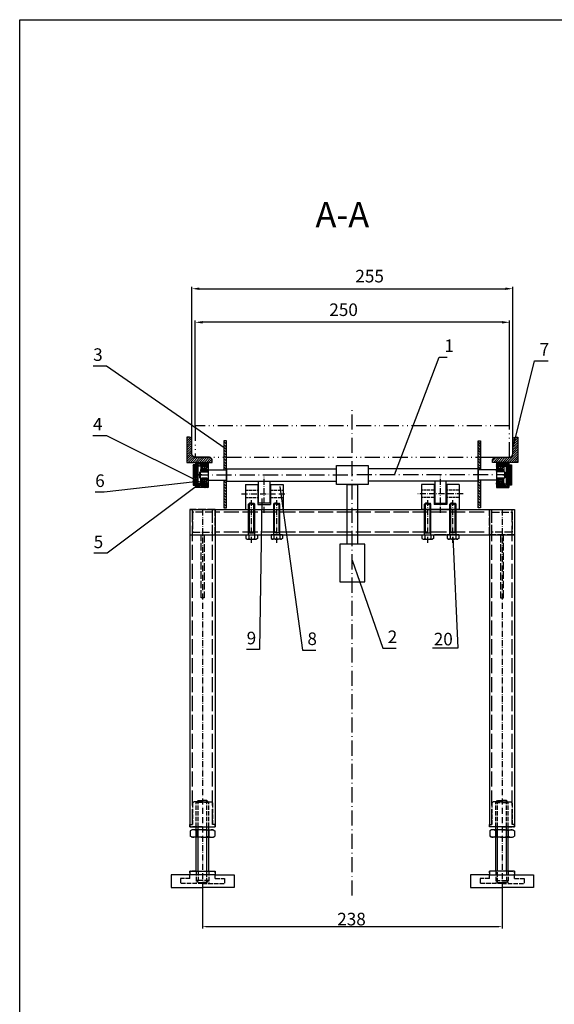
# Model space of a CAD drawing. Extents: x -2336 to 1742, y -1837 to 232.
# Drawn here: x -2336 to -1911, y -1430 to -648 of the extents above; entities that cross this region are included whole.
import ezdxf

# ---------------------------------------------------------------- set-up
doc = ezdxf.new("R2010")
doc.units = 0
for name, pattern in [('ACAD_ISO02W100', [15, 12, -3]), ('ACAD_ISO10W100', [18.5, 12, -3, 0.5, -3]), ('ACAD_ISO12W100', [22, 12, -3, 0.5, -3, 0.5, -3])]:
    doc.linetypes.add(name, pattern=pattern)
doc.layers.get('0').update_dxf_attribs({"linetype": 'CONTINUOUS'})
doc.layers.get('DEFPOINTS').update_dxf_attribs({"linetype": 'CONTINUOUS'})
for name, color, linetype in [('_A_CONTUR', 1, 'CONTINUOUS'), ('_B_SUBTIRE', 2, 'CONTINUOUS'), ('_C_LIN_INTRERUPTA', 7, 'ACAD_ISO02W100'), ('_D_LIN_2PUNCTE', 4, 'ACAD_ISO12W100'), ('_E_CENTER', 3, 'ACAD_ISO10W100'), ('_F_HATCH', 2, 'CONTINUOUS'), ('_G_COTARE', 2, 'CONTINUOUS')]:
    doc.layers.add(name, color=color, linetype=linetype)
doc.styles.add('ROMANS', font='romans.shx')
doc.dimstyles.new('LEADER', dxfattribs={"dimtxt": 4, "dimasz": 3, "dimexe": 1.5, "dimexo": 0, "dimgap": 1, "dimtad": 1, "dimtih": 1, "dimtoh": 1, "dimdec": 4, "dimtxsty": 'ROMANS', "dimblk1": 'DOTSMALL', "dimblk2": 'NONE', "dimsah": 1, "dimcen": 0, "dimse2": 1, "dimclrt": 1, "dimazin": 3, "dimtfac": 1, "dimtdec": 4, "dimtmove": 0, "dimatfit": 3, "dimtolj": 1})
doc.dimstyles.new('NORMAL', dxfattribs={"dimtxt": 3, "dimasz": 3, "dimexe": 1.5, "dimexo": 0, "dimgap": 1, "dimtad": 1, "dimdec": 4, "dimtxsty": 'ROMANS', "dimcen": 0, "dimclrt": 6, "dimazin": 3, "dimtfac": 1, "dimtdec": 4, "dimtmove": 0, "dimatfit": 3, "dimtolj": 1})
doc.dimstyles.new('NORMAL_STUDIU', dxfattribs={"dimtxt": 10, "dimasz": 6, "dimexe": 1.5, "dimexo": 0, "dimgap": 5, "dimtad": 1, "dimdec": 4, "dimtxsty": 'ROMANS', "dimcen": 0, "dimclrt": 6, "dimazin": 3, "dimtfac": 1, "dimtdec": 4, "dimtmove": 0, "dimatfit": 3, "dimtolj": 1})
pattern_1 = [(135, (-2303.659, -2882.9062), (-1.122532, -1.122532), [])]
pattern_2 = [(135, (-2303.659, -2882.9062), (-0.6735192, -0.6735192), [])]
pattern_3 = [(135, (-2303.659, -2882.9062), (-0.6735192, -0.6735192), []), (225, (-2303.659, -2882.9062), (0.6735192, -0.6735192), [])]
pattern_4 = [(45, (-2303.659, -2882.9062), (-0.8980256, 0.8980256), [])]

# ---------------------------------------------------------------- blocks, each defined once
blk = doc.blocks.new('*D120')
at = {"layer": '_G_COTARE', "color": 0}
for p, q in [((-2190.8, -1337.24), (-2190.8, -1369.9)), ((-1952.8, -1337.24), (-1952.8, -1369.9)), ((-2187.8, -1368.4), (-1955.8, -1368.4))]:
    blk.add_line(p, q, dxfattribs=at)
for points in [[(-2187.8, -1367.9), (-2187.8, -1368.9), (-2190.8, -1368.4)], [(-1955.8, -1367.9), (-1955.8, -1368.9), (-1952.8, -1368.4)]]:
    blk.add_solid(points, dxfattribs=at)
at = {"layer": 'DEFPOINTS', "color": 0}
for p in [(-2190.8, -1337.24), (-1952.8, -1337.24), (-1952.8, -1368.4)]:
    blk.add_point(p, dxfattribs=at)
at = {"layer": '_G_COTARE', "color": 6, "insert": (-2072.44, -1362.4), "char_height": 10, "attachment_point": 5, "style": 'ROMANS'}
blk.add_mtext('\\A1;238', dxfattribs=at)
blk = doc.blocks.new('*D121')
at = {"layer": '_G_COTARE', "color": 0}
for p, q in [((-2196.8, -970.74), (-2196.8, -887.02)), ((-1952.8, -888.52), (-2190.8, -888.52)), ((-1946.8, -970.74), (-1946.8, -887.02))]:
    blk.add_line(p, q, dxfattribs=at)
for points in [[(-2190.8, -887.52), (-2190.8, -889.52), (-2196.8, -888.52)], [(-1952.8, -887.52), (-1952.8, -889.52), (-1946.8, -888.52)]]:
    blk.add_solid(points, dxfattribs=at)
at = {"layer": 'DEFPOINTS', "color": 0}
for p in [(-2196.8, -888.52), (-2196.8, -970.74), (-1946.8, -970.74)]:
    blk.add_point(p, dxfattribs=at)
at = {"layer": '_G_COTARE', "color": 6, "insert": (-2078.74, -878.52), "char_height": 10, "attachment_point": 5, "style": 'ROMANS'}
blk.add_mtext('\\A1;250', dxfattribs=at)
blk = doc.blocks.new('*D122')
at = {"layer": '_G_COTARE', "color": 0}
for p, q in [((-2199.3, -982.5), (-2199.3, -860.35)), ((-2193.3, -861.85), (-1950.3, -861.85)), ((-1944.3, -981.74), (-1944.3, -860.35))]:
    blk.add_line(p, q, dxfattribs=at)
for points in [[(-2193.3, -860.85), (-2193.3, -862.85), (-2199.3, -861.85)], [(-1950.3, -860.85), (-1950.3, -862.85), (-1944.3, -861.85)]]:
    blk.add_solid(points, dxfattribs=at)
at = {"layer": 'DEFPOINTS', "color": 0}
for p in [(-1944.3, -861.85), (-2199.3, -982.5), (-1944.3, -981.74)]:
    blk.add_point(p, dxfattribs=at)
at = {"layer": '_G_COTARE', "color": 6, "insert": (-2058.04, -851.85), "char_height": 10, "attachment_point": 5, "style": 'ROMANS'}
blk.add_mtext('\\A1;255', dxfattribs=at)

msp = doc.modelspace()

# ---------------------------------------------------------------- hatches: boundary and pattern name
at = {"layer": '_F_HATCH'}
h = msp.add_hatch(dxfattribs=at)
h.set_pattern_fill('ANSI31', color=256, scale=0.4, style=0)
h.set_pattern_definition(pattern_4)
h.paths.add_polyline_path([(-2183.30476, -999.74098), (-2183.30476, -997.74098, 0.414213562), (-2185.30476, -995.74098), (-2196.30476, -995.74098), (-2196.80476, -995.74098), (-2196.80476, -995.69902, -0.365977382), (-2199.30476, -992.74098), (-2199.30476, -981.74098, 0.414213562), (-2201.30476, -979.74098), (-2203.30476, -979.74098), (-2203.30476, -999.74098)])
h = msp.add_hatch(dxfattribs=at)
h.set_pattern_fill('ANSI31', color=256, scale=0.5, angle=90, style=0)
h.set_pattern_definition(pattern_1)
h.paths.add_polyline_path([(-2171.80476, -982.74098), (-2173.80476, -982.74098), (-2173.80476, -995.74098), (-2171.80476, -995.74098)])
h.paths.add_polyline_path([(-2171.80476, -995.74098), (-2173.80476, -995.74098), (-2173.80476, -1005.74098), (-2171.80476, -1005.74098), (-2171.80476, -1004.74098)])
h.paths.add_polyline_path([(-2171.80476, -1013.74098), (-2173.80476, -1013.74098), (-2173.80476, -1035.74098), (-2171.80476, -1035.74098)])
h = msp.add_hatch(dxfattribs=at)
h.set_pattern_fill('ANSI31', color=256, scale=0.5, angle=90, style=0)
h.set_pattern_definition(pattern_1)
h.paths.add_polyline_path([(-1969.80476, -982.74098), (-1971.80476, -982.74098), (-1971.80476, -995.74098), (-1969.80476, -995.74098)])
h.paths.add_polyline_path([(-1969.80476, -995.74098), (-1971.80476, -995.74098), (-1971.80476, -1005.74098), (-1969.80476, -1005.74098)])
h.paths.add_polyline_path([(-1969.80476, -1013.74098), (-1971.80476, -1013.74098), (-1971.80476, -1014.74098), (-1971.80476, -1035.74098), (-1969.80476, -1035.74098)])
h = msp.add_hatch(dxfattribs=at)
h.set_pattern_fill('ANSI31', color=256, scale=0.4, style=0)
h.set_pattern_definition(pattern_4)
h.paths.add_polyline_path([(-1946.80476, -995.69902), (-1946.80476, -995.74098), (-1958.30476, -995.74098, 0.414213562), (-1960.30476, -997.74098), (-1960.30476, -999.74098), (-1940.30476, -999.74098), (-1940.30476, -979.74098), (-1942.30476, -979.74098, 0.414213562), (-1944.30476, -981.74098), (-1944.30476, -992.74098, -0.365977382)])
h = msp.add_hatch(dxfattribs=at)
h.set_pattern_fill('ANSI31', color=256, scale=0.3, angle=90, style=0)
h.set_pattern_definition(pattern_2)
h.paths.add_polyline_path([(-2192.30476, -1002.74098), (-2192.30476, -1001.74098), (-2186.30476, -1001.74098), (-2186.30476, -999.74098), (-2196.30476, -999.74098), (-2196.30476, -1002.74098), (-2194.30476, -1002.74098)])
h.paths.add_polyline_path([(-2186.30476, -1019.74098), (-2186.30476, -1017.74098), (-2192.30476, -1017.74098), (-2192.30476, -1016.74098), (-2196.30476, -1016.74098), (-2196.30476, -1019.74098)])
h = msp.add_hatch(dxfattribs=at)
h.set_pattern_fill('ANSI31', color=256, scale=0.3, angle=90, style=0)
h.set_pattern_definition(pattern_2)
h.paths.add_polyline_path([(-1947.30476, -999.74098), (-1955.30476, -999.74098), (-1957.30476, -999.74098), (-1957.30476, -1001.74098), (-1951.30476, -1001.74098), (-1951.30476, -1002.74098), (-1947.30476, -1002.74098), (-1947.30476, -1001.74098)])
h.paths.add_polyline_path([(-1947.30476, -1016.74098), (-1949.30476, -1016.74098), (-1951.30476, -1016.74098), (-1951.30476, -1017.74098), (-1957.30476, -1017.74098), (-1957.30476, -1019.74098), (-1947.30476, -1019.74098)])
h = msp.add_hatch(dxfattribs=at)
h.set_pattern_fill('ANSI37', color=256, scale=0.3, angle=90, style=0)
h.set_pattern_definition(pattern_3)
h.paths.add_polyline_path([(-2194.30476, -1002.74098), (-2196.30476, -1002.74098), (-2196.30476, -1001.74098), (-2198.30476, -1001.74098), (-2198.30476, -1009.74098), (-2194.30476, -1009.74098)])
h.paths.add_polyline_path([(-2194.30476, -1009.74098), (-2198.30476, -1009.74098), (-2198.30476, -1017.74098), (-2196.30476, -1017.74098), (-2196.30476, -1016.74098), (-2194.30476, -1016.74098)])
h = msp.add_hatch(dxfattribs=at)
h.set_pattern_fill('ANSI31', color=256, scale=0.1, style=0)
h.set_pattern_definition([(45, (-2303.65898, -2882.9062), (-0.224506403, 0.224506403), [])])
h.paths.add_polyline_path([(-2191.30476, -1001.74098, 0.414213562), (-2192.30476, -1002.74098), (-2192.30476, -1003.49098), (-2190.47165, -1003.49098, -0.218968387), (-2189.30476, -1002.95422), (-2189.30476, -1001.74098)])
h.paths.add_polyline_path([(-2189.30476, -1017.74098), (-2189.30476, -1016.52774, -0.218968387), (-2190.47165, -1015.99098), (-2192.30476, -1015.99098), (-2192.30476, -1016.74098, 0.414213562), (-2191.30476, -1017.74098)])
h.paths.add_polyline_path([(-2187.30476, -1017.74098, 0.414213562), (-2186.30476, -1016.74098), (-2186.30476, -1015.99098), (-2188.13787, -1015.99098, -0.218968387), (-2189.30476, -1016.52774), (-2189.30476, -1017.74098)])
h.paths.add_polyline_path([(-2186.30476, -1003.49098), (-2186.30476, -1002.74098, 0.414213562), (-2187.30476, -1001.74098), (-2189.30476, -1001.74098), (-2189.30476, -1002.95422, -0.218968387), (-2188.13787, -1003.49098)])
h = msp.add_hatch(dxfattribs=at)
h.set_pattern_fill('ANSI31', color=256, scale=0.1, angle=90, style=0)
h.set_pattern_definition([(135, (-2303.65898, -2882.9062), (-0.224506403, -0.224506403), [])])
h.paths.add_polyline_path([(-2187.30476, -1007.24098, 0.414213562), (-2186.30476, -1006.24098), (-2186.30476, -1005.49098), (-2188.13787, -1005.49098, -0.218968387), (-2189.30476, -1006.02774), (-2189.30476, -1007.24098)])
h.paths.add_polyline_path([(-2189.30476, -1007.24098), (-2189.30476, -1006.02774, -0.218968387), (-2190.47165, -1005.49098), (-2192.30476, -1005.49098), (-2192.30476, -1006.24098, 0.414213562), (-2191.30476, -1007.24098)])
h.paths.add_polyline_path([(-2188.13787, -1013.99098), (-2186.30476, -1013.99098), (-2186.30476, -1013.24098, 0.414213562), (-2187.30476, -1012.24098), (-2189.30476, -1012.24098), (-2189.30476, -1013.45422, -0.218968387)])
h.paths.add_polyline_path([(-2189.30476, -1013.45422), (-2189.30476, -1012.24098), (-2191.30476, -1012.24098, 0.414213562), (-2192.30476, -1013.24098), (-2192.30476, -1013.99098), (-2190.47165, -1013.99098, -0.218968387)])
h = msp.add_hatch(dxfattribs=at)
h.set_pattern_fill('ANSI31', color=256, scale=0.1, style=0)
h.set_pattern_definition([(45, (-2068.65898, -2882.9062), (-0.224506403, 0.224506403), [])])
h.paths.add_polyline_path([(-1956.30476, -1001.74098, 0.414213562), (-1957.30476, -1002.74098), (-1957.30476, -1003.49098), (-1955.47165, -1003.49098, -0.218968387), (-1954.30476, -1002.95422), (-1954.30476, -1001.74098)])
h.paths.add_polyline_path([(-1954.30476, -1017.74098), (-1954.30476, -1016.52774, -0.218968387), (-1955.47165, -1015.99098), (-1957.30476, -1015.99098), (-1957.30476, -1016.74098, 0.414213562), (-1956.30476, -1017.74098)])
h.paths.add_polyline_path([(-1952.30476, -1017.74098, 0.414213562), (-1951.30476, -1016.74098), (-1951.30476, -1015.99098), (-1953.13787, -1015.99098, -0.218968387), (-1954.30476, -1016.52774), (-1954.30476, -1017.74098)])
h.paths.add_polyline_path([(-1951.30476, -1003.49098), (-1951.30476, -1002.74098, 0.414213562), (-1952.30476, -1001.74098), (-1954.30476, -1001.74098), (-1954.30476, -1002.95422, -0.218968387), (-1953.13787, -1003.49098)])
h = msp.add_hatch(dxfattribs=at)
h.set_pattern_fill('ANSI31', color=256, scale=0.1, angle=90, style=0)
h.set_pattern_definition([(135, (-2068.65898, -2882.9062), (-0.224506403, -0.224506403), [])])
h.paths.add_polyline_path([(-1952.30476, -1007.24098, 0.414213562), (-1951.30476, -1006.24098), (-1951.30476, -1005.49098), (-1953.13787, -1005.49098, -0.218968387), (-1954.30476, -1006.02774), (-1954.30476, -1007.24098)])
h.paths.add_polyline_path([(-1954.30476, -1007.24098), (-1954.30476, -1006.02774, -0.218968387), (-1955.47165, -1005.49098), (-1957.30476, -1005.49098), (-1957.30476, -1006.24098, 0.414213562), (-1956.30476, -1007.24098)])
h.paths.add_polyline_path([(-1953.13787, -1013.99098), (-1951.30476, -1013.99098), (-1951.30476, -1013.24098, 0.414213562), (-1952.30476, -1012.24098), (-1954.30476, -1012.24098), (-1954.30476, -1013.45422, -0.218968387)])
h.paths.add_polyline_path([(-1954.30476, -1013.45422), (-1954.30476, -1012.24098), (-1956.30476, -1012.24098, 0.414213562), (-1957.30476, -1013.24098), (-1957.30476, -1013.99098), (-1955.47165, -1013.99098, -0.218968387)])
h = msp.add_hatch(dxfattribs=at)
h.set_pattern_fill('ANSI37', color=256, scale=0.3, angle=90, style=0)
h.set_pattern_definition(pattern_3)
h.paths.add_polyline_path([(-1945.30476, -1009.74098), (-1949.30476, -1009.74098), (-1949.30476, -1016.74098), (-1947.30476, -1016.74098), (-1947.30476, -1017.74098), (-1945.30476, -1017.74098)])
h.paths.add_polyline_path([(-1945.30476, -1001.74098), (-1947.30476, -1001.74098), (-1947.30476, -1002.74098), (-1949.30476, -1002.74098), (-1949.30476, -1009.74098), (-1945.30476, -1009.74098)])

# ---------------------------------------------------------------- linework, layer by layer
for p, q in [((-2191.30476, -1009.74098), (-2196.30476, -1009.74098)), ((-1952.30476, -1009.74098), (-1947.30476, -1009.74098))]:
    msp.add_line(p, q)
at = {"layer": '_A_CONTUR'}
for p, q in [((-2198.30476, -999.74098), (-2188.30476, -999.74098)), ((-2196.30476, -999.74098), (-2196.30476, -1002.74098)), ((-2186.30476, -999.74098), (-2186.30476, -1019.74098)), ((-1957.30476, -999.74098), (-1957.30476, -1019.74098)), ((-1945.30476, -999.74098), (-1955.30476, -999.74098)), ((-1947.30476, -999.74098), (-1947.30476, -1002.74098)), ((-2192.30476, -1002.74098), (-2196.30476, -1002.74098)), ((-2192.66672, -1007.24098), (-2193.16672, -1007.74098)), ((-2193.16672, -1007.74098), (-2193.16672, -1011.74098)), ((-2192.66672, -1007.24098), (-2186.30476, -1007.24098)), ((-2192.66672, -1007.24098), (-2192.66672, -1012.24098)), ((-2192.30476, -1001.74098), (-2192.30476, -1007.24098)), ((-2186.30476, -1001.74098), (-2192.30476, -1001.74098)), ((-2186.30476, -1005.74098), (-2171.80476, -1005.74098)), ((-2186.30476, -1005.74098), (-2186.30476, -1013.74098)), ((-2171.80476, -1004.74098), (-2084.30476, -1004.74098)), ((-2171.80476, -1004.74098), (-2171.80476, -1014.74098)), ((-1971.80476, -1004.74098), (-2059.30476, -1004.74098)), ((-1971.80476, -1004.74098), (-1971.80476, -1014.74098)), ((-1957.30476, -1005.74098), (-1971.80476, -1005.74098)), ((-1957.30476, -1001.74098), (-1951.30476, -1001.74098)), ((-1957.30476, -1005.74098), (-1957.30476, -1013.74098)), ((-1950.9428, -1007.24098), (-1957.30476, -1007.24098)), ((-1951.30476, -1001.74098), (-1951.30476, -1007.24098)), ((-1951.30476, -1002.74098), (-1947.30476, -1002.74098)), ((-1950.9428, -1007.24098), (-1950.4428, -1007.74098)), ((-1950.9428, -1007.24098), (-1950.9428, -1012.24098)), ((-1950.4428, -1007.74098), (-1950.4428, -1011.74098)), ((-2192.66672, -1012.24098), (-2193.16672, -1011.74098)), ((-2192.66672, -1012.24098), (-2186.30476, -1012.24098)), ((-2192.30476, -1017.74098), (-2192.30476, -1012.24098)), ((-2186.30476, -1013.74098), (-2171.80476, -1013.74098)), ((-2171.80476, -1014.74098), (-2084.30476, -1014.74098)), ((-1971.80476, -1014.74098), (-2059.30476, -1014.74098)), ((-1957.30476, -1013.74098), (-1971.80476, -1013.74098)), ((-1950.9428, -1012.24098), (-1957.30476, -1012.24098)), ((-1951.30476, -1017.74098), (-1951.30476, -1012.24098)), ((-1950.9428, -1012.24098), (-1950.4428, -1011.74098)), ((-2192.30476, -1016.74098), (-2196.30476, -1016.74098)), ((-2196.30476, -1016.74098), (-2196.30476, -1019.74098)), ((-2186.30476, -1019.74098), (-2196.30476, -1019.74098)), ((-2186.30476, -1017.74098), (-2192.30476, -1017.74098)), ((-2156.80476, -1017.24098), (-2146.80476, -1017.24098)), ((-2156.80476, -1017.24098), (-2156.80476, -1037.24098)), ((-2146.80476, -1017.24098), (-2146.80476, -1033.24098)), ((-2136.80476, -1017.24098), (-2136.80476, -1033.24098)), ((-2136.80476, -1017.24098), (-2126.80476, -1017.24098)), ((-2126.80476, -1017.24098), (-2126.80476, -1037.24098)), ((-2016.80476, -1017.24098), (-2016.80476, -1037.24098)), ((-2006.80476, -1017.24098), (-2016.80476, -1017.24098)), ((-2006.80476, -1017.24098), (-2006.80476, -1033.24098)), ((-1986.80476, -1017.24098), (-1996.80476, -1017.24098)), ((-1996.80476, -1017.24098), (-1996.80476, -1033.24098)), ((-1986.80476, -1017.24098), (-1986.80476, -1037.24098)), ((-1957.30476, -1017.74098), (-1951.30476, -1017.74098)), ((-1957.30476, -1019.74098), (-1947.30476, -1019.74098)), ((-1951.30476, -1016.74098), (-1947.30476, -1016.74098)), ((-1947.30476, -1016.74098), (-1947.30476, -1019.74098)), ((-2200.80476, -1037.24098), (-2200.80476, -1289.24098)), ((-2200.80476, -1037.24098), (-1942.80476, -1037.24098)), ((-2180.80476, -1037.24098), (-2180.80476, -1289.24098)), ((-2156.80476, -1037.24098), (-2126.80476, -1037.24098)), ((-2154.30476, -1055.24098), (-2154.30476, -1039.24098)), ((-2149.30476, -1055.24098), (-2149.30476, -1039.24098)), ((-2146.80476, -1033.24098), (-2136.80476, -1033.24098)), ((-2134.30476, -1055.24098), (-2134.30476, -1039.24098)), ((-2129.30476, -1055.24098), (-2129.30476, -1039.24098)), ((-1986.80476, -1037.24098), (-2016.80476, -1037.24098)), ((-2014.30476, -1055.24098), (-2014.30476, -1039.24098)), ((-2009.30476, -1055.24098), (-2009.30476, -1039.24098)), ((-1996.80476, -1033.24098), (-2006.80476, -1033.24098)), ((-1994.30476, -1055.24098), (-1994.30476, -1039.24098)), ((-1989.30476, -1055.24098), (-1989.30476, -1039.24098)), ((-1962.80476, -1037.24098), (-1962.80476, -1289.24098)), ((-1942.80476, -1037.24098), (-1942.80476, -1289.24098)), ((-2200.80476, -1057.24098), (-1942.80476, -1057.24098)), ((-2156.42357, -1057.24098), (-2147.18596, -1057.24098)), ((-2156.42357, -1057.24098), (-2156.42357, -1060.17587)), ((-2156.42357, -1060.17587), (-2155.44476, -1060.74098)), ((-2155.44476, -1060.74098), (-2148.16476, -1060.74098)), ((-2154.11416, -1057.24098), (-2154.11416, -1060.17587)), ((-2149.49536, -1057.24098), (-2149.49536, -1060.17587)), ((-2147.18596, -1060.17587), (-2148.16476, -1060.74098)), ((-2147.18596, -1057.24098), (-2147.18596, -1060.17587)), ((-2146.42357, -1057.24098), (-2137.18596, -1057.24098)), ((-2127.18596, -1057.24098), (-2136.42357, -1057.24098)), ((-2136.42357, -1057.24098), (-2136.42357, -1060.17587)), ((-2136.42357, -1060.17587), (-2135.44476, -1060.74098)), ((-2128.16476, -1060.74098), (-2135.44476, -1060.74098)), ((-2134.11416, -1057.24098), (-2134.11416, -1060.17587)), ((-2129.49536, -1057.24098), (-2129.49536, -1060.17587)), ((-2127.18596, -1060.17587), (-2128.16476, -1060.74098)), ((-2127.18596, -1057.24098), (-2127.18596, -1060.17587)), ((-2016.42357, -1057.24098), (-2007.18596, -1057.24098)), ((-2016.42357, -1057.24098), (-2016.42357, -1060.17587)), ((-2016.42357, -1060.17587), (-2015.44476, -1060.74098)), ((-2015.44476, -1060.74098), (-2008.16476, -1060.74098)), ((-2014.11416, -1057.24098), (-2014.11416, -1060.17587)), ((-2009.49536, -1057.24098), (-2009.49536, -1060.17587)), ((-2007.18596, -1060.17587), (-2008.16476, -1060.74098)), ((-2007.18596, -1057.24098), (-2007.18596, -1060.17587)), ((-1997.18596, -1057.24098), (-2006.42357, -1057.24098)), ((-1987.18596, -1057.24098), (-1996.42357, -1057.24098)), ((-1996.42357, -1057.24098), (-1996.42357, -1060.17587)), ((-1996.42357, -1060.17587), (-1995.44476, -1060.74098)), ((-1988.16476, -1060.74098), (-1995.44476, -1060.74098)), ((-1994.11416, -1057.24098), (-1994.11416, -1060.17587)), ((-1989.49536, -1057.24098), (-1989.49536, -1060.17587)), ((-1987.18596, -1060.17587), (-1988.16476, -1060.74098)), ((-1987.18596, -1057.24098), (-1987.18596, -1060.17587)), ((-2200.80476, -1289.24098), (-2180.80476, -1289.24098)), ((-2195.80476, -1324.24098), (-2195.80476, -1289.24098)), ((-2185.80476, -1324.24098), (-2185.80476, -1289.24098)), ((-1942.80476, -1289.24098), (-1962.80476, -1289.24098)), ((-1957.80476, -1324.24098), (-1957.80476, -1289.24098)), ((-1947.80476, -1324.24098), (-1947.80476, -1289.24098)), ((-2199.13476, -1291.41863), (-2200.61972, -1292.27597)), ((-2200.61972, -1292.27597), (-2200.61972, -1296.56129)), ((-2199.13476, -1297.41863), (-2200.61972, -1296.56129)), ((-2190.80476, -1291.41863), (-2199.13476, -1291.41863)), ((-2190.80476, -1297.41863), (-2199.13476, -1297.41863)), ((-2195.71224, -1292.27597), (-2195.71224, -1296.56129)), ((-2190.80476, -1291.41863), (-2182.47476, -1291.41863)), ((-2190.80476, -1297.41863), (-2182.47476, -1297.41863)), ((-2185.89729, -1292.27597), (-2185.89729, -1296.56129)), ((-2182.47476, -1291.41863), (-2180.98981, -1292.27597)), ((-2182.47476, -1297.41863), (-2180.98981, -1296.56129)), ((-2180.98981, -1292.27597), (-2180.98981, -1296.56129)), ((-1961.13476, -1291.41863), (-1962.61972, -1292.27597)), ((-1962.61972, -1292.27597), (-1962.61972, -1296.56129)), ((-1961.13476, -1297.41863), (-1962.61972, -1296.56129)), ((-1952.80476, -1291.41863), (-1961.13476, -1291.41863)), ((-1952.80476, -1297.41863), (-1961.13476, -1297.41863)), ((-1957.71224, -1292.27597), (-1957.71224, -1296.56129)), ((-1952.80476, -1291.41863), (-1944.47476, -1291.41863)), ((-1952.80476, -1297.41863), (-1944.47476, -1297.41863)), ((-1947.89729, -1292.27597), (-1947.89729, -1296.56129)), ((-1944.47476, -1291.41863), (-1942.98981, -1292.27597)), ((-1944.47476, -1297.41863), (-1942.98981, -1296.56129)), ((-1942.98981, -1292.27597), (-1942.98981, -1296.56129)), ((-2200.80476, -1324.24098), (-2180.80476, -1324.24098)), ((-2200.80476, -1324.24098), (-2200.80476, -1327.24098)), ((-2180.80476, -1324.24098), (-2180.80476, -1327.24098)), ((-1942.80476, -1324.24098), (-1962.80476, -1324.24098)), ((-1962.80476, -1324.24098), (-1962.80476, -1327.24098)), ((-1942.80476, -1324.24098), (-1942.80476, -1327.24098))]:
    msp.add_line(p, q, dxfattribs=at)
for points in [[(-2336.17342, -1837.22669), (-2336.17342, -648.22669), (-654.17342, -648.22669), (-654.17342, -1837.22669)], [(-2194.30476, -1016.74098), (-2194.30476, -1002.74098), (-2196.30476, -1002.74098), (-2196.30476, -1001.74098), (-2198.30476, -1001.74098), (-2198.30476, -1017.74098), (-2196.30476, -1017.74098), (-2196.30476, -1016.74098)], [(-2084.30476, -1002.24098), (-2059.30476, -1002.24098), (-2059.30476, -1017.24098), (-2084.30476, -1017.24098)], [(-1949.30476, -1016.74098), (-1949.30476, -1002.74098), (-1947.30476, -1002.74098), (-1947.30476, -1001.74098), (-1945.30476, -1001.74098), (-1945.30476, -1017.74098), (-1947.30476, -1017.74098), (-1947.30476, -1016.74098)], [(-2146.30476, -1014.74098), (-2137.30476, -1014.74098), (-2137.30476, -1032.24098), (-2146.30476, -1032.24098)], [(-1997.30476, -1014.74098), (-2006.30476, -1014.74098), (-2006.30476, -1032.24098), (-1997.30476, -1032.24098)], [(-2075.80476, -1017.24098), (-2067.80476, -1017.24098), (-2067.80476, -1064.6447), (-2075.80476, -1064.6447)], [(-2081.80476, -1094.6447), (-2061.80476, -1094.6447), (-2061.80476, -1064.6447), (-2081.80476, -1064.6447)]]:
    msp.add_lwpolyline(points, close=True, dxfattribs=at)
for points in [[(-2203.30476, -979.74098), (-2203.30476, -999.74098), (-2183.30476, -999.74098), (-2183.30476, -997.74098, 0.414213562), (-2185.30476, -995.74098), (-2196.30476, -995.74098, -0.414213562), (-2199.30476, -992.74098), (-2199.30476, -981.74098, 0.414213562), (-2201.30476, -979.74098)], [(-1940.30476, -979.74098), (-1940.30476, -999.74098), (-1960.30476, -999.74098), (-1960.30476, -997.74098, -0.414213562), (-1958.30476, -995.74098), (-1947.30476, -995.74098, 0.414213562), (-1944.30476, -992.74098), (-1944.30476, -981.74098, -0.414213562), (-1942.30476, -979.74098)]]:
    msp.add_lwpolyline(points, format="xyb", close=True, dxfattribs=at)
for points in [[(-2173.80476, -1013.74098), (-2173.80476, -1035.74098), (-2171.80476, -1035.74098), (-2171.80476, -982.74098), (-2173.80476, -982.74098), (-2173.80476, -1005.74098)], [(-1969.80476, -1013.74098), (-1969.80476, -1035.74098), (-1971.80476, -1035.74098), (-1971.80476, -982.74098), (-1969.80476, -982.74098), (-1969.80476, -1005.74098)], [(-2180.80476, -1327.24098), (-2215.80476, -1327.24098), (-2215.80476, -1337.24098), (-2190.80476, -1337.24098)], [(-2180.80476, -1327.24098), (-2165.80476, -1327.24098), (-2165.80476, -1337.24098), (-2190.80476, -1337.24098)], [(-1962.80476, -1327.24098), (-1977.80476, -1327.24098), (-1977.80476, -1337.24098), (-1952.80476, -1337.24098)], [(-1962.80476, -1327.24098), (-1927.80476, -1327.24098), (-1927.80476, -1337.24098), (-1952.80476, -1337.24098)]]:
    msp.add_lwpolyline(points, dxfattribs=at)
for points in [[(-2188.13787, -1003.49098), (-2186.30476, -1003.49098), (-2186.30476, -1002.74098, 0.414213562), (-2187.30476, -1001.74098), (-2191.30476, -1001.74098, 0.414213562), (-2192.30476, -1002.74098), (-2192.30476, -1003.49098), (-2190.47165, -1003.49098)], [(-2188.13787, -1005.49098), (-2186.30476, -1005.49098), (-2186.30476, -1006.24098, -0.414213562), (-2187.30476, -1007.24098), (-2191.30476, -1007.24098, -0.414213562), (-2192.30476, -1006.24098), (-2192.30476, -1005.49098), (-2190.47165, -1005.49098)], [(-1953.13787, -1003.49098), (-1951.30476, -1003.49098), (-1951.30476, -1002.74098, 0.414213562), (-1952.30476, -1001.74098), (-1956.30476, -1001.74098, 0.414213562), (-1957.30476, -1002.74098), (-1957.30476, -1003.49098), (-1955.47165, -1003.49098)], [(-1953.13787, -1005.49098), (-1951.30476, -1005.49098), (-1951.30476, -1006.24098, -0.414213562), (-1952.30476, -1007.24098), (-1956.30476, -1007.24098, -0.414213562), (-1957.30476, -1006.24098), (-1957.30476, -1005.49098), (-1955.47165, -1005.49098)], [(-2188.13787, -1013.99098), (-2186.30476, -1013.99098), (-2186.30476, -1013.24098, 0.414213562), (-2187.30476, -1012.24098), (-2191.30476, -1012.24098, 0.414213562), (-2192.30476, -1013.24098), (-2192.30476, -1013.99098), (-2190.47165, -1013.99098)], [(-2188.13787, -1015.99098), (-2186.30476, -1015.99098), (-2186.30476, -1016.74098, -0.414213562), (-2187.30476, -1017.74098), (-2191.30476, -1017.74098, -0.414213562), (-2192.30476, -1016.74098), (-2192.30476, -1015.99098), (-2190.47165, -1015.99098)], [(-1953.13787, -1013.99098), (-1951.30476, -1013.99098), (-1951.30476, -1013.24098, 0.414213562), (-1952.30476, -1012.24098), (-1956.30476, -1012.24098, 0.414213562), (-1957.30476, -1013.24098), (-1957.30476, -1013.99098), (-1955.47165, -1013.99098)], [(-1953.13787, -1015.99098), (-1951.30476, -1015.99098), (-1951.30476, -1016.74098, -0.414213562), (-1952.30476, -1017.74098), (-1956.30476, -1017.74098, -0.414213562), (-1957.30476, -1016.74098), (-1957.30476, -1015.99098), (-1955.47165, -1015.99098)]]:
    msp.add_lwpolyline(points, format="xyb", dxfattribs=at)
for centre in [(-2189.30476, -1004.49098), (-1954.30476, -1004.49098), (-2189.30476, -1014.99098), (-1954.30476, -1014.99098)]:
    msp.add_circle(centre, 1.53676, dxfattribs=at)
for centre, radius, start, end in [((-2155.14929, -1059.51117), 1.23017, 249.64427631, 327.29376885), ((-2151.80476, -1055.73959), 5.00139, 242.49977348, 297.50022652), ((-2148.46023, -1059.51117), 1.23017, 212.70623115, 290.35572369), ((-2135.14929, -1059.51117), 1.23017, 249.64427631, 327.29376885), ((-2131.80476, -1055.73959), 5.00139, 242.49977348, 297.50022652), ((-2128.46023, -1059.51117), 1.23017, 212.70623115, 290.35572369), ((-2015.14929, -1059.51117), 1.23017, 249.64427631, 327.29376885), ((-2011.80476, -1055.73959), 5.00139, 242.49977348, 297.50022652), ((-2008.46023, -1059.51117), 1.23017, 212.70623115, 290.35572369), ((-1995.14929, -1059.51117), 1.23017, 249.64427631, 327.29376885), ((-1991.80476, -1055.73959), 5.00139, 242.49977348, 297.50022652), ((-1988.46023, -1059.51117), 1.23017, 212.70623115, 290.35572369), ((-2198.12075, -1295.22921), 3.81085, 50.80107851, 117.44632888), ((-2198.12075, -1293.60805), 3.81085, 242.55367112, 309.19892149), ((-2190.80476, -1305.8927), 14.47407, 70.18080676, 109.81919324), ((-2190.80476, -1282.94456), 14.47407, 250.18080676, 289.81919324), ((-2183.48877, -1295.22921), 3.81085, 62.55367112, 129.19892149), ((-2183.48877, -1293.60805), 3.81085, 230.80107851, 297.44632888), ((-1960.12075, -1295.22921), 3.81085, 50.80107851, 117.44632888), ((-1960.12075, -1293.60805), 3.81085, 242.55367112, 309.19892149), ((-1952.80476, -1305.8927), 14.47407, 70.18080676, 109.81919324), ((-1952.80476, -1282.94456), 14.47407, 250.18080676, 289.81919324), ((-1945.48877, -1295.22921), 3.81085, 62.55367112, 129.19892149), ((-1945.48877, -1293.60805), 3.81085, 230.80107851, 297.44632888)]:
    msp.add_arc(centre, radius, start, end, dxfattribs=at)
at = {"layer": '_B_SUBTIRE'}
for p, q in [((-2153.60476, -1055.24098), (-2153.60476, -1039.24098)), ((-2150.00476, -1055.24098), (-2150.00476, -1039.24098)), ((-2133.60476, -1055.24098), (-2133.60476, -1039.24098)), ((-2130.00476, -1055.24098), (-2130.00476, -1039.24098)), ((-2013.60476, -1055.24098), (-2013.60476, -1039.24098)), ((-2010.00476, -1055.24098), (-2010.00476, -1039.24098)), ((-1993.60476, -1055.24098), (-1993.60476, -1039.24098)), ((-1990.00476, -1055.24098), (-1990.00476, -1039.24098)), ((-2194.30476, -1324.24098), (-2194.30476, -1289.24098)), ((-2187.30476, -1324.24098), (-2187.30476, -1289.24098)), ((-1956.30476, -1324.24098), (-1956.30476, -1289.24098)), ((-1949.30476, -1324.24098), (-1949.30476, -1289.24098))]:
    msp.add_line(p, q, dxfattribs=at)
at = {"layer": '_C_LIN_INTRERUPTA', "ltscale": 0.2}
for p, q in [((-2156.80476, -1021.74098), (-2146.80476, -1021.74098)), ((-2136.80476, -1021.74098), (-2126.80476, -1021.74098)), ((-2006.80476, -1021.74098), (-2016.80476, -1021.74098)), ((-1986.80476, -1021.74098), (-1996.80476, -1021.74098)), ((-2156.80476, -1027.74098), (-2146.80476, -1027.74098)), ((-2136.80476, -1027.74098), (-2126.80476, -1027.74098)), ((-2006.80476, -1027.74098), (-2016.80476, -1027.74098)), ((-1986.80476, -1027.74098), (-1996.80476, -1027.74098))]:
    msp.add_line(p, q, dxfattribs=at)
at = {"layer": '_C_LIN_INTRERUPTA'}
for p, q in [((-2198.80476, -1287.24098), (-2198.80476, -1037.24098)), ((-2182.80476, -1287.24098), (-2182.80476, -1037.24098)), ((-1967.00079, -1039.24098), (-2180.80476, -1039.24098)), ((-1960.80476, -1287.24098), (-1960.80476, -1037.24098)), ((-1944.80476, -1287.24098), (-1944.80476, -1037.24098)), ((-1967.00079, -1055.24098), (-2180.80476, -1055.24098))]:
    msp.add_line(p, q, dxfattribs=at)
at = {"layer": '_C_LIN_INTRERUPTA', "ltscale": 0.1}
for p, q in [((-2154.30476, -1032.94098), (-2153.60476, -1032.24098)), ((-2151.80476, -1032.94098), (-2154.30476, -1032.94098)), ((-2154.30476, -1037.24098), (-2154.30476, -1032.94098)), ((-2154.30476, -1039.24098), (-2154.30476, -1037.24098)), ((-2151.80476, -1032.24098), (-2153.60476, -1032.24098)), ((-2153.60476, -1037.24098), (-2153.60476, -1032.24098)), ((-2153.60476, -1039.24098), (-2153.60476, -1037.24098)), ((-2151.80476, -1032.24098), (-2150.00476, -1032.24098)), ((-2151.80476, -1032.94098), (-2149.30476, -1032.94098)), ((-2149.30476, -1032.94098), (-2150.00476, -1032.24098)), ((-2150.00476, -1037.24098), (-2150.00476, -1032.24098)), ((-2150.00476, -1039.24098), (-2150.00476, -1037.24098)), ((-2149.30476, -1037.24098), (-2149.30476, -1032.94098)), ((-2149.30476, -1039.24098), (-2149.30476, -1037.24098)), ((-2134.30476, -1032.94098), (-2133.60476, -1032.24098)), ((-2131.80476, -1032.94098), (-2134.30476, -1032.94098)), ((-2134.30476, -1037.24098), (-2134.30476, -1032.94098)), ((-2134.30476, -1039.24098), (-2134.30476, -1037.24098)), ((-2131.80476, -1032.24098), (-2133.60476, -1032.24098)), ((-2133.60476, -1037.24098), (-2133.60476, -1032.24098)), ((-2133.60476, -1039.24098), (-2133.60476, -1037.24098)), ((-2131.80476, -1032.24098), (-2130.00476, -1032.24098)), ((-2131.80476, -1032.94098), (-2129.30476, -1032.94098)), ((-2129.30476, -1032.94098), (-2130.00476, -1032.24098)), ((-2130.00476, -1037.24098), (-2130.00476, -1032.24098)), ((-2130.00476, -1039.24098), (-2130.00476, -1037.24098)), ((-2129.30476, -1037.24098), (-2129.30476, -1032.94098)), ((-2129.30476, -1039.24098), (-2129.30476, -1037.24098)), ((-2014.30476, -1032.94098), (-2013.60476, -1032.24098)), ((-2011.80476, -1032.94098), (-2014.30476, -1032.94098)), ((-2014.30476, -1037.24098), (-2014.30476, -1032.94098)), ((-2014.30476, -1039.24098), (-2014.30476, -1037.24098)), ((-2011.80476, -1032.24098), (-2013.60476, -1032.24098)), ((-2013.60476, -1037.24098), (-2013.60476, -1032.24098)), ((-2013.60476, -1039.24098), (-2013.60476, -1037.24098)), ((-2011.80476, -1032.24098), (-2010.00476, -1032.24098)), ((-2011.80476, -1032.94098), (-2009.30476, -1032.94098)), ((-2009.30476, -1032.94098), (-2010.00476, -1032.24098)), ((-2010.00476, -1037.24098), (-2010.00476, -1032.24098)), ((-2010.00476, -1039.24098), (-2010.00476, -1037.24098)), ((-2009.30476, -1037.24098), (-2009.30476, -1032.94098)), ((-2009.30476, -1039.24098), (-2009.30476, -1037.24098)), ((-1994.30476, -1032.94098), (-1993.60476, -1032.24098)), ((-1991.80476, -1032.94098), (-1994.30476, -1032.94098)), ((-1994.30476, -1037.24098), (-1994.30476, -1032.94098)), ((-1994.30476, -1039.24098), (-1994.30476, -1037.24098)), ((-1991.80476, -1032.24098), (-1993.60476, -1032.24098)), ((-1993.60476, -1037.24098), (-1993.60476, -1032.24098)), ((-1993.60476, -1039.24098), (-1993.60476, -1037.24098)), ((-1991.80476, -1032.24098), (-1990.00476, -1032.24098)), ((-1991.80476, -1032.94098), (-1989.30476, -1032.94098)), ((-1989.30476, -1032.94098), (-1990.00476, -1032.24098)), ((-1990.00476, -1037.24098), (-1990.00476, -1032.24098)), ((-1990.00476, -1039.24098), (-1990.00476, -1037.24098)), ((-1989.30476, -1037.24098), (-1989.30476, -1032.94098)), ((-1989.30476, -1039.24098), (-1989.30476, -1037.24098)), ((-2154.30476, -1057.24098), (-2154.30476, -1055.24098)), ((-2153.60476, -1055.73959), (-2153.60476, -1055.24098)), ((-2150.00476, -1055.73959), (-2150.00476, -1055.24098)), ((-2149.30476, -1057.24098), (-2149.30476, -1055.24098)), ((-2134.30476, -1057.24098), (-2134.30476, -1055.24098)), ((-2133.60476, -1055.73959), (-2133.60476, -1055.24098)), ((-2130.00476, -1055.73959), (-2130.00476, -1055.24098)), ((-2129.30476, -1057.24098), (-2129.30476, -1055.24098)), ((-2014.30476, -1057.24098), (-2014.30476, -1055.24098)), ((-2013.60476, -1055.73959), (-2013.60476, -1055.24098)), ((-2010.00476, -1055.73959), (-2010.00476, -1055.24098)), ((-2009.30476, -1057.24098), (-2009.30476, -1055.24098)), ((-1994.30476, -1057.24098), (-1994.30476, -1055.24098)), ((-1993.60476, -1055.73959), (-1993.60476, -1055.24098)), ((-1990.00476, -1055.73959), (-1990.00476, -1055.24098)), ((-1989.30476, -1057.24098), (-1989.30476, -1055.24098)), ((-2154.30476, -1055.73959), (-2149.30476, -1055.73959)), ((-2129.30476, -1055.73959), (-2134.30476, -1055.73959)), ((-2014.30476, -1055.73959), (-2009.30476, -1055.73959)), ((-1989.30476, -1055.73959), (-1994.30476, -1055.73959))]:
    msp.add_line(p, q, dxfattribs=at)
at = {"layer": '_C_LIN_INTRERUPTA', "ltscale": 0.3}
for p, q in [((-2197.80476, -1269.24098), (-2198.80476, -1270.24098)), ((-2198.80476, -1270.24098), (-2198.80476, -1287.24098)), ((-2190.80476, -1269.24098), (-2197.80476, -1269.24098)), ((-2195.80476, -1269.74098), (-2194.30476, -1268.24098)), ((-2195.80476, -1289.24098), (-2195.80476, -1269.24098)), ((-2195.80476, -1289.24098), (-2195.80476, -1269.24098)), ((-2185.80476, -1269.74098), (-2195.80476, -1269.74098)), ((-2195.80476, -1289.24098), (-2195.80476, -1269.74098)), ((-2194.30476, -1268.24098), (-2190.80476, -1268.24098)), ((-2194.30476, -1289.24098), (-2194.30476, -1268.24098)), ((-2194.30476, -1289.24098), (-2194.30476, -1269.24098)), ((-2194.30476, -1289.24098), (-2194.30476, -1269.24098)), ((-2187.30476, -1268.24098), (-2190.80476, -1268.24098)), ((-2190.80476, -1269.24098), (-2183.80476, -1269.24098)), ((-2185.80476, -1269.74098), (-2187.30476, -1268.24098)), ((-2187.30476, -1289.24098), (-2187.30476, -1268.24098)), ((-2187.30476, -1289.24098), (-2187.30476, -1269.24098)), ((-2185.80476, -1289.24098), (-2185.80476, -1269.24098)), ((-2185.80476, -1289.24098), (-2185.80476, -1269.74098)), ((-2183.80476, -1269.24098), (-2182.80476, -1270.24098)), ((-2182.80476, -1270.24098), (-2182.80476, -1287.24098)), ((-1959.80476, -1269.24098), (-1960.80476, -1270.24098)), ((-1960.80476, -1270.24098), (-1960.80476, -1287.24098)), ((-1952.80476, -1269.24098), (-1959.80476, -1269.24098)), ((-1957.80476, -1269.74098), (-1956.30476, -1268.24098)), ((-1957.80476, -1289.24098), (-1957.80476, -1269.24098)), ((-1957.80476, -1269.74098), (-1947.80476, -1269.74098)), ((-1957.80476, -1289.24098), (-1957.80476, -1269.74098)), ((-1956.30476, -1268.24098), (-1952.80476, -1268.24098)), ((-1956.30476, -1289.24098), (-1956.30476, -1268.24098)), ((-1956.30476, -1289.24098), (-1956.30476, -1269.24098)), ((-1949.30476, -1268.24098), (-1952.80476, -1268.24098)), ((-1952.80476, -1269.24098), (-1945.80476, -1269.24098)), ((-1947.80476, -1269.74098), (-1949.30476, -1268.24098)), ((-1949.30476, -1289.24098), (-1949.30476, -1268.24098)), ((-1949.30476, -1289.24098), (-1949.30476, -1269.24098)), ((-1949.30476, -1289.24098), (-1949.30476, -1269.24098)), ((-1947.80476, -1289.24098), (-1947.80476, -1269.24098)), ((-1947.80476, -1289.24098), (-1947.80476, -1269.24098)), ((-1947.80476, -1289.24098), (-1947.80476, -1269.74098)), ((-1945.80476, -1269.24098), (-1944.80476, -1270.24098)), ((-1944.80476, -1270.24098), (-1944.80476, -1287.24098)), ((-2200.80476, -1289.24098), (-2200.80476, -1287.24098)), ((-2200.80476, -1287.24098), (-2198.80476, -1287.24098)), ((-2190.80476, -1289.24098), (-2200.80476, -1289.24098)), ((-2190.80476, -1289.24098), (-2180.80476, -1289.24098)), ((-2180.80476, -1287.24098), (-2182.80476, -1287.24098)), ((-2180.80476, -1289.24098), (-2180.80476, -1287.24098)), ((-1962.80476, -1289.24098), (-1962.80476, -1287.24098)), ((-1962.80476, -1287.24098), (-1960.80476, -1287.24098)), ((-1952.80476, -1289.24098), (-1962.80476, -1289.24098)), ((-1952.80476, -1289.24098), (-1942.80476, -1289.24098)), ((-1942.80476, -1287.24098), (-1944.80476, -1287.24098)), ((-1942.80476, -1289.24098), (-1942.80476, -1287.24098)), ((-2200.80476, -1330.24098), (-2200.80476, -1324.24098)), ((-2195.80476, -1324.24098), (-2200.80476, -1324.24098)), ((-2195.80476, -1324.24098), (-2195.80476, -1334.24098)), ((-2194.30476, -1324.24098), (-2194.30476, -1333.24098)), ((-2187.30476, -1333.24098), (-2187.30476, -1324.24098)), ((-2185.80476, -1324.24098), (-2180.80476, -1324.24098)), ((-2185.80476, -1324.24098), (-2185.80476, -1334.24098)), ((-2180.80476, -1330.24098), (-2180.80476, -1324.24098)), ((-1957.80476, -1324.24098), (-1962.80476, -1324.24098)), ((-1962.80476, -1330.24098), (-1962.80476, -1324.24098)), ((-1957.80476, -1324.24098), (-1957.80476, -1334.24098)), ((-1956.30476, -1333.24098), (-1956.30476, -1324.24098)), ((-1949.30476, -1324.24098), (-1949.30476, -1333.24098)), ((-1947.80476, -1324.24098), (-1947.80476, -1334.24098)), ((-1947.80476, -1324.24098), (-1942.80476, -1324.24098)), ((-1942.80476, -1330.24098), (-1942.80476, -1324.24098)), ((-2208.30476, -1330.24098), (-2208.30476, -1334.24098)), ((-2200.80476, -1330.24098), (-2208.30476, -1330.24098)), ((-2190.80476, -1334.24098), (-2208.30476, -1334.24098)), ((-2195.80476, -1331.74098), (-2194.30476, -1333.24098)), ((-2185.80476, -1331.74098), (-2195.80476, -1331.74098)), ((-2194.30476, -1333.24098), (-2190.80476, -1333.24098)), ((-2187.30476, -1333.24098), (-2190.80476, -1333.24098)), ((-2190.80476, -1334.24098), (-2173.30476, -1334.24098)), ((-2185.80476, -1331.74098), (-2187.30476, -1333.24098)), ((-2180.80476, -1330.24098), (-2173.30476, -1330.24098)), ((-2173.30476, -1330.24098), (-2173.30476, -1334.24098)), ((-1962.80476, -1330.24098), (-1970.30476, -1330.24098)), ((-1970.30476, -1330.24098), (-1970.30476, -1334.24098)), ((-1952.80476, -1334.24098), (-1970.30476, -1334.24098)), ((-1957.80476, -1331.74098), (-1956.30476, -1333.24098)), ((-1957.80476, -1331.74098), (-1947.80476, -1331.74098)), ((-1956.30476, -1333.24098), (-1952.80476, -1333.24098)), ((-1949.30476, -1333.24098), (-1952.80476, -1333.24098)), ((-1952.80476, -1334.24098), (-1935.30476, -1334.24098)), ((-1947.80476, -1331.74098), (-1949.30476, -1333.24098)), ((-1942.80476, -1330.24098), (-1935.30476, -1330.24098)), ((-1935.30476, -1330.24098), (-1935.30476, -1334.24098))]:
    msp.add_line(p, q, dxfattribs=at)
at = {"layer": '_C_LIN_INTRERUPTA', "ltscale": 0.5}
for points in [[(-2180.80476, -1037.24098), (-2200.80476, -1037.24098), (-2200.80476, -1057.24098), (-2180.80476, -1057.24098)], [(-2182.80476, -1039.24098), (-2198.80476, -1039.24098), (-2198.80476, -1055.24098), (-2182.80476, -1055.24098)], [(-1962.80476, -1037.24098), (-1942.80476, -1037.24098), (-1942.80476, -1057.24098), (-1962.80476, -1057.24098)], [(-1960.80476, -1039.24098), (-1944.80476, -1039.24098), (-1944.80476, -1055.24098), (-1960.80476, -1055.24098)]]:
    msp.add_lwpolyline(points, close=True, dxfattribs=at)
for points in [[(-2189.55476, -1057.24098), (-2189.55476, -1107.24098), (-2192.05476, -1107.24098), (-2192.05476, -1057.24098)], [(-1954.05476, -1057.24098), (-1954.05476, -1107.24098), (-1951.55476, -1107.24098), (-1951.55476, -1057.24098)]]:
    msp.add_lwpolyline(points, dxfattribs=at)
at = {"layer": '_D_LIN_2PUNCTE'}
for points in [[(-1969.80476, -995.74098), (-1946.80476, -995.74098), (-1946.80476, -970.74098), (-2196.80476, -970.74098), (-2196.80476, -995.74098), (-2173.80476, -995.74098)], [(-2171.80476, -995.74098), (-1971.80476, -995.74098)]]:
    msp.add_lwpolyline(points, dxfattribs=at)
at = {"layer": '_E_CENTER'}
for p, q in [((-2071.80476, -1343.71214), (-2071.80476, -955.47285)), ((-2198.30476, -1009.74098), (-2071.80476, -1009.74098)), ((-1945.30476, -1009.74098), (-2071.80476, -1009.74098))]:
    msp.add_line(p, q, dxfattribs=at)
at = {"layer": '_E_CENTER', "ltscale": 0.1}
for p, q in [((-2192.05476, -1004.49098), (-2186.55476, -1004.49098)), ((-2189.30476, -1001.74098), (-2189.30476, -1007.24098)), ((-1957.05476, -1004.49098), (-1951.55476, -1004.49098)), ((-1954.30476, -1001.74098), (-1954.30476, -1007.24098)), ((-2192.05476, -1014.99098), (-2186.55476, -1014.99098)), ((-2189.30476, -1017.74098), (-2189.30476, -1012.24098)), ((-1957.05476, -1014.99098), (-1951.55476, -1014.99098)), ((-1954.30476, -1017.74098), (-1954.30476, -1012.24098))]:
    msp.add_line(p, q, dxfattribs=at)
at = {"layer": '_E_CENTER', "ltscale": 0.4}
for p, q in [((-2141.80476, -1039.74098), (-2141.80476, -1009.74098)), ((-2001.80476, -1039.74098), (-2001.80476, -1009.74098)), ((-2159.80476, -1024.74098), (-2123.80476, -1024.74098)), ((-2151.80476, -1063.74098), (-2151.80476, -1029.83959)), ((-2131.80476, -1063.74098), (-2131.80476, -1029.83959)), ((-1983.80476, -1024.74098), (-2019.80476, -1024.74098)), ((-2011.80476, -1063.74098), (-2011.80476, -1029.83959)), ((-1991.80476, -1063.74098), (-1991.80476, -1029.83959)), ((-2190.80476, -1037.24098), (-2190.80476, -1337.24098)), ((-1952.80476, -1037.24098), (-1952.80476, -1337.24098))]:
    msp.add_line(p, q, dxfattribs=at)

# ---------------------------------------------------------------- texts
at = {"layer": '_F_HATCH', "insert": (-2101.06062, -793.071), "char_height": 20, "width": 78.0639, "attachment_point": 1, "style": 'ROMANS'}
msp.add_mtext('{\\C1;A-A}', dxfattribs=at)
at = {"layer": '_F_HATCH', "color": 1, "char_height": 10, "style": 'ROMANS'}
for s, insert, attachment_point in [('1', (-1998.66849, -915.29009), 7), ('7', (-1922.93044, -918.17975), 7), ('3', (-2277.76193, -922.30782), 7), ('4', (-2277.9708, -977.54811), 7), ('6', (-2276.12685, -1022.39957), 7), ('5', (-2277.35615, -1070.93747), 7), ('2', (-2043.65286, -1146.37172), 7), ('9', (-2155.76854, -1147.34763), 7), ('8', (-2107.48908, -1147.93488), 7), ('20', (-1991.93016, -1141.37172), 6)]:
    msp.add_mtext(s, dxfattribs=dict(at, insert=insert, attachment_point=attachment_point))

# ---------------------------------------------------------------- dimensions: what is measured, and where the dimension line sits
at = {"layer": '_G_COTARE'}
for base, p1, p2, picture, middle in [((-1944.30476, -861.85349), (-2199.30476, -982.50076), (-1944.30476, -981.74098), '*D122', (-2058.03684, -861.85349)), ((-2196.80476, -888.51504), (-1946.80476, -970.74098), (-2196.80476, -970.74098), '*D121', (-2078.73507, -888.51504))]:
    dim = msp.add_linear_dim(base=base, p1=p1, p2=p2, dimstyle='NORMAL_STUDIU', dxfattribs=at)
    dim.commit()
    dim.dimension.update_dxf_attribs({"geometry": picture, "text_midpoint": middle, "dimtype": 160})
dim = msp.add_linear_dim(base=(-1952.80476, -1368.39576), p1=(-2190.80476, -1337.24098), p2=(-1952.80476, -1337.24098), dimstyle='NORMAL', override={"dimtxt": 10}, dxfattribs=at)
dim.commit()
dim.dimension.update_dxf_attribs({"geometry": '*D120', "text_midpoint": (-2072.44088, -1368.39576), "dimtype": 160})

# ---------------------------------------------------------------- leaders
at = {"layer": '_F_HATCH', "annotation_type": 0, "has_hookline": 1}
for points, hookline_direction, text_width in [([(-2038.30056, -1009.74098), (-2002.66849, -916.29009), (-1999.66849, -916.29009)], 0, 2.38095), ([(-2172.80476, -988.71266), (-2267.09526, -923.30782), (-2270.09526, -923.30782)], 1, 6.66667), ([(-2190.99587, -1016.49474), (-2266.82795, -978.54811), (-2269.82795, -978.54811)], 1, 7.14286), ([(-2196.81985, -1015.15128), (-2268.93638, -1023.39957)], 1, 6.19048), ([(-2194.80386, -1018.06209), (-2266.68948, -1071.93747), (-2269.68948, -1071.93747)], 1, 6.66667), ([(-2129.47589, -1018.96195), (-2111.48908, -1148.93488), (-2108.48908, -1148.93488)], 0, 6.66667), ([(-2143.67375, -1028.40829), (-2145.57806, -1148.34763), (-2148.57806, -1148.34763)], 1, 6.19048), ([(-1991.80476, -1058.87948), (-1987.93016, -1147.37172), (-1990.93016, -1147.37172)], 1, 16.19048), ([(-2071.80476, -1077.47142), (-2047.65286, -1147.37172), (-2044.65286, -1147.37172)], 0, 6.66667)]:
    msp.add_leader(points, dimstyle='LEADER', override={"dimgap": 1, "dimtad": 1}, dxfattribs=dict(at, hookline_direction=hookline_direction, text_width=text_width))
at = {"layer": '_F_HATCH', "annotation_type": 0, "has_hookline": 1, "hookline_direction": 0, "text_width": 6.66667}
msp.add_leader([(-1944.21399, -988.60737), (-1926.93044, -919.17975), (-1923.93044, -919.17975)], dimstyle='LEADER', dxfattribs=at)

doc.saveas('drawing.dxf')
